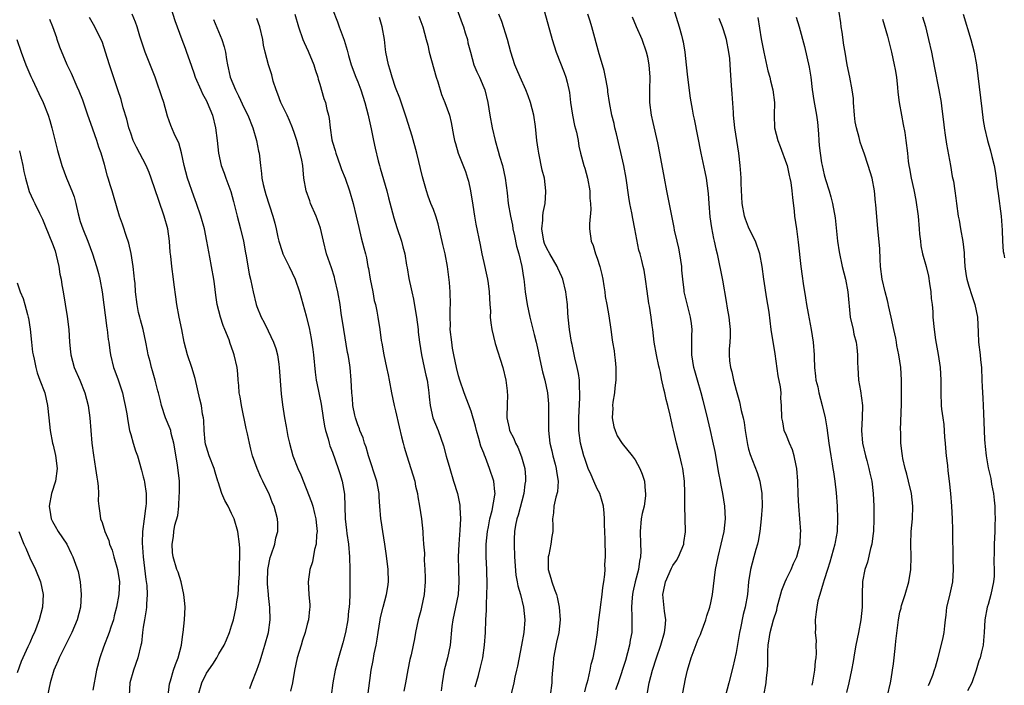
# Model space of a CAD drawing. Units: inches. Extents: x 2523000 to 2526000, y 1554000 to 1557000.
# Drawn here: x 2523575 to 2523732, y 1554823 to 1554928 of the extents above; entities that cross this region are included whole.
import ezdxf

# ---------------------------------------------------------------- set-up
doc = ezdxf.new("R2010")
doc.units = ezdxf.units.IN
doc.header["$MEASUREMENT"] = 0
doc.layers.add('LD25231554_2ft', color=153, linetype='Continuous')

msp = doc.modelspace()

# ---------------------------------------------------------------- linework, layer by layer
at = {"layer": 'LD25231554_2ft'}
for points, elevation in [([(2523678.32, 1554932.32), (2523679.97, 1554927), (2523680.33, 1554925.67), (2523680.52, 1554925), (2523680.61, 1554924.61), (2523680.89, 1554923), (2523681.11, 1554921), (2523681.31, 1554919), (2523681.72, 1554915.72), (2523682.06, 1554913.94), (2523682.22, 1554913), (2523682.36, 1554912.36), (2523683.4, 1554907), (2523684.04, 1554904.04), (2523684.24, 1554903), (2523684.57, 1554900.57), (2523684.68, 1554899), (2523684.87, 1554896.87), (2523685.12, 1554895.12), (2523685.43, 1554893.43), (2523685.56, 1554893), (2523685.79, 1554891.79), (2523686, 1554891), (2523686.84, 1554886.84), (2523687.46, 1554883.46), (2523687.62, 1554882.38), (2523687.86, 1554881), (2523687.96, 1554879.96), (2523688.07, 1554879), (2523688.09, 1554877.91), (2523688.03, 1554877), (2523687.93, 1554875.93), (2523687.89, 1554875), (2523687.97, 1554874.03), (2523688.1, 1554873), (2523688.31, 1554872.31), (2523688.58, 1554871), (2523689, 1554869.42), (2523689.57, 1554867.57), (2523689.83, 1554866.17), (2523690.12, 1554865), (2523690.27, 1554864.27), (2523690.44, 1554863), (2523690.81, 1554860.81), (2523691, 1554860.03), (2523691.22, 1554859.22), (2523692.33, 1554856.33), (2523692.75, 1554855), (2523693.1, 1554853), (2523693.15, 1554851), (2523693, 1554849), (2523692.78, 1554847), (2523692.53, 1554845.47), (2523692.41, 1554845), (2523692.14, 1554844.14), (2523691.84, 1554843), (2523691.27, 1554841), (2523690.97, 1554839), (2523690.82, 1554837), (2523690.47, 1554835), (2523690.14, 1554833.86), (2523689.7, 1554831.7), (2523689.53, 1554831), (2523689, 1554827.82), (2523688.51, 1554825.49), (2523687.88, 1554823), (2523687.35, 1554821)], 7298), ([(2523599.03, 1554931.03), (2523600.02, 1554928.02), (2523600.37, 1554927), (2523601.13, 1554925), (2523601.62, 1554923.62), (2523601.87, 1554923), (2523602.31, 1554921.69), (2523603, 1554919.72), (2523603.23, 1554919), (2523604.1, 1554917), (2523604.38, 1554916.38), (2523605, 1554915.29), (2523605.14, 1554915), (2523605.95, 1554913), (2523606.45, 1554911), (2523606.71, 1554909), (2523606.91, 1554907), (2523607.35, 1554905), (2523607.82, 1554903.82), (2523608.1, 1554903), (2523608.89, 1554900.89), (2523609.3, 1554899.3), (2523609.86, 1554897), (2523610.41, 1554895), (2523610.89, 1554893), (2523611.19, 1554891.19), (2523611.3, 1554890.7), (2523611.79, 1554887.79), (2523612, 1554887), (2523612.27, 1554885.73), (2523612.4, 1554885), (2523612.87, 1554883), (2523613, 1554882.65), (2523613.69, 1554881), (2523614.15, 1554880.15), (2523614.79, 1554878.79), (2523615.62, 1554877), (2523615.99, 1554875.99), (2523616.26, 1554875), (2523616.47, 1554873.53), (2523616.57, 1554873), (2523616.85, 1554868.85), (2523617.06, 1554867.06), (2523617.39, 1554865), (2523617.66, 1554863.66), (2523617.76, 1554863), (2523617.93, 1554862.07), (2523618.16, 1554861), (2523618.71, 1554859), (2523619.52, 1554857), (2523619.99, 1554855.99), (2523621.67, 1554851.67), (2523621.86, 1554851), (2523622.14, 1554849.86), (2523622.38, 1554849), (2523622.41, 1554848.41), (2523622.58, 1554847), (2523622.49, 1554846.49), (2523622.42, 1554845), (2523622.15, 1554844.15), (2523621.83, 1554842.17), (2523621.42, 1554841), (2523621.15, 1554839), (2523621.26, 1554837), (2523621.4, 1554835.4), (2523621.39, 1554835), (2523621.33, 1554834.67), (2523621.19, 1554833), (2523621, 1554832.32), (2523620.68, 1554831), (2523620.25, 1554829.75), (2523620.03, 1554829), (2523619.41, 1554827), (2523618.96, 1554824.96), (2523618.65, 1554823), (2523618.33, 1554821.67)], 7274), ([(2523644.3, 1554931), (2523645.55, 1554927.55), (2523645.77, 1554927), (2523646.04, 1554926.04), (2523646.39, 1554925), (2523646.49, 1554924.49), (2523646.88, 1554923), (2523647.43, 1554921), (2523647.87, 1554919.87), (2523648.3, 1554919), (2523649, 1554917.4), (2523649.16, 1554917), (2523649.65, 1554915), (2523649.98, 1554913), (2523650.34, 1554911), (2523650.79, 1554909), (2523651.29, 1554907.29), (2523651.49, 1554906.51), (2523651.94, 1554905), (2523652.37, 1554903), (2523652.68, 1554900.68), (2523652.87, 1554899), (2523653.22, 1554897), (2523653.56, 1554895.56), (2523653.62, 1554895), (2523653.87, 1554893.87), (2523654.21, 1554892.21), (2523654.55, 1554891), (2523655.04, 1554889), (2523655.27, 1554887.27), (2523655.34, 1554887), (2523655.4, 1554886.6), (2523655.58, 1554885), (2523655.89, 1554883), (2523656.31, 1554881), (2523657, 1554878.23), (2523657.29, 1554877), (2523657.6, 1554875.6), (2523657.72, 1554875), (2523658.33, 1554872.33), (2523658.68, 1554871), (2523659.09, 1554869), (2523659.25, 1554867.25), (2523659.26, 1554867), (2523659.25, 1554866.75), (2523659.27, 1554863), (2523659.49, 1554861), (2523659.77, 1554859.77), (2523659.96, 1554859), (2523660.34, 1554857.66), (2523660.5, 1554857), (2523660.52, 1554856.52), (2523660.81, 1554855), (2523660.69, 1554853.31), (2523660.42, 1554852.42), (2523660.11, 1554851), (2523660.04, 1554849.96), (2523659.92, 1554849), (2523659.95, 1554847.95), (2523659.93, 1554847), (2523659.77, 1554846.23), (2523659.64, 1554845), (2523659.31, 1554843.31), (2523659.23, 1554843), (2523659.22, 1554841), (2523659.62, 1554839.62), (2523659.78, 1554839), (2523660.21, 1554837.79), (2523660.51, 1554837), (2523660.61, 1554836.61), (2523660.97, 1554835), (2523661.11, 1554833), (2523660.9, 1554831), (2523660.54, 1554829.46), (2523660.07, 1554827), (2523660, 1554826), (2523659.88, 1554825), (2523659.79, 1554823.79), (2523659.77, 1554823), (2523659.54, 1554821)], 7288), ([(2523713.04, 1554821), (2523713.51, 1554823), (2523713.59, 1554823.59), (2523713.83, 1554825), (2523713.97, 1554826.03), (2523714.06, 1554827), (2523714.3, 1554829), (2523714.36, 1554829.64), (2523714.76, 1554833), (2523715, 1554834.2), (2523715.17, 1554834.83), (2523715.2, 1554835), (2523715.27, 1554835.27), (2523715.83, 1554837), (2523716.4, 1554839), (2523716.74, 1554841), (2523716.77, 1554843), (2523716.71, 1554845), (2523716.79, 1554847), (2523716.98, 1554849), (2523717.04, 1554851), (2523716.81, 1554853), (2523716.34, 1554855), (2523716.1, 1554856.1), (2523715.81, 1554857), (2523715.44, 1554858.56), (2523715.39, 1554859), (2523715.37, 1554859.37), (2523715.15, 1554861), (2523715.12, 1554862.88), (2523715.09, 1554863.09), (2523715.24, 1554867.24), (2523715.27, 1554869), (2523715.26, 1554870.74), (2523715.27, 1554871), (2523715.12, 1554873), (2523714.82, 1554875), (2523714.5, 1554876.5), (2523714.46, 1554877), (2523714.35, 1554877.65), (2523714.03, 1554879), (2523713.58, 1554881), (2523713.19, 1554882.81), (2523713.14, 1554883.14), (2523713, 1554883.62), (2523712.66, 1554885), (2523712.19, 1554887), (2523711.93, 1554889), (2523711.84, 1554890.16), (2523711.79, 1554891.79), (2523711.52, 1554894.48), (2523711.49, 1554895), (2523711.18, 1554898.82), (2523711.14, 1554899.14), (2523710.95, 1554901), (2523710.57, 1554903), (2523709.98, 1554905), (2523709.3, 1554907), (2523709.23, 1554907.23), (2523708.71, 1554908.71), (2523708.63, 1554909), (2523708.52, 1554909.48), (2523708.09, 1554911), (2523707.92, 1554911.92), (2523707.79, 1554913), (2523707.64, 1554915), (2523707.62, 1554915.62), (2523707.44, 1554917), (2523707.03, 1554919.03), (2523706.62, 1554921), (2523706.29, 1554923), (2523706.12, 1554924.12), (2523705.84, 1554926.16), (2523705.7, 1554927), (2523705.62, 1554927.62), (2523705.07, 1554931)], 7306), ([(2523611.9, 1554822.1), (2523612.22, 1554823), (2523612.99, 1554825.01), (2523613.52, 1554826.48), (2523613.94, 1554827.94), (2523614.28, 1554829), (2523614.84, 1554831), (2523615.12, 1554833), (2523615.07, 1554834.93), (2523614.84, 1554836.84), (2523614.84, 1554837), (2523614.68, 1554838.68), (2523614.67, 1554839), (2523614.76, 1554841), (2523614.78, 1554841.22), (2523615.14, 1554842.86), (2523615.3, 1554843.3), (2523615.84, 1554845), (2523615.99, 1554846.01), (2523616.32, 1554847), (2523616.34, 1554848.34), (2523616.28, 1554849), (2523615.73, 1554851), (2523615.51, 1554851.51), (2523614.95, 1554852.95), (2523614.29, 1554854.29), (2523613.96, 1554855), (2523613.64, 1554855.64), (2523613.05, 1554857), (2523612.34, 1554859), (2523612.05, 1554860.05), (2523611.83, 1554861), (2523611.53, 1554862.47), (2523611.33, 1554863.33), (2523610.55, 1554867), (2523610.36, 1554868.36), (2523610.22, 1554869), (2523610.16, 1554870.16), (2523610.05, 1554871), (2523609.97, 1554871.97), (2523609.86, 1554873), (2523609.41, 1554875), (2523609.3, 1554875.3), (2523609, 1554876.23), (2523608.79, 1554876.79), (2523608.59, 1554877.41), (2523607.95, 1554879), (2523607.67, 1554879.67), (2523607.25, 1554881), (2523606.73, 1554883), (2523606.49, 1554884.49), (2523606.27, 1554886.27), (2523606.19, 1554887), (2523605.83, 1554889), (2523605.53, 1554890.47), (2523605.09, 1554893), (2523604.69, 1554895), (2523604.12, 1554897), (2523603.45, 1554899), (2523603, 1554900.17), (2523602.01, 1554903), (2523601.49, 1554905), (2523601.05, 1554907.05), (2523600.61, 1554908.61), (2523600.41, 1554909), (2523599.88, 1554910.12), (2523599.37, 1554911.37), (2523598.85, 1554912.85), (2523598.24, 1554915), (2523597.91, 1554915.91), (2523597.59, 1554917), (2523597.43, 1554917.43), (2523596.88, 1554919), (2523596.34, 1554920.34), (2523595.3, 1554923), (2523594.47, 1554925.53), (2523594.03, 1554927), (2523593.75, 1554927.75), (2523593.21, 1554929)], 7272), ([(2523619.01, 1554929), (2523619.61, 1554927), (2523620.31, 1554925), (2523620.5, 1554924.5), (2523621.14, 1554923.14), (2523622.02, 1554921), (2523622.23, 1554920.23), (2523622.67, 1554919), (2523622.73, 1554918.73), (2523623, 1554917.91), (2523623.65, 1554915.65), (2523623.87, 1554915), (2523624.12, 1554913.88), (2523624.36, 1554913), (2523624.48, 1554912.48), (2523624.63, 1554911), (2523624.9, 1554909.1), (2523625, 1554908.71), (2523625.4, 1554907.4), (2523625.51, 1554907), (2523626.23, 1554905), (2523626.41, 1554904.41), (2523627, 1554903), (2523627.68, 1554901), (2523628.26, 1554899), (2523628.78, 1554897), (2523629.19, 1554895.19), (2523629.57, 1554893.57), (2523629.99, 1554891.99), (2523630.22, 1554891), (2523630.39, 1554890.39), (2523630.63, 1554889), (2523630.7, 1554888.7), (2523630.99, 1554887), (2523631.39, 1554885), (2523631.62, 1554883.62), (2523631.81, 1554883), (2523632.05, 1554881.95), (2523632.18, 1554881), (2523632.5, 1554879), (2523632.74, 1554877.26), (2523632.85, 1554876.85), (2523633.16, 1554875), (2523633.59, 1554873), (2523633.82, 1554871.82), (2523634.01, 1554871), (2523634.38, 1554869), (2523634.78, 1554867), (2523635, 1554866.12), (2523635.58, 1554863.58), (2523635.97, 1554862.03), (2523636.2, 1554861), (2523636.36, 1554860.36), (2523636.78, 1554859), (2523637.45, 1554857), (2523638.04, 1554855), (2523638.19, 1554854.19), (2523638.46, 1554853), (2523638.53, 1554852.52), (2523638.81, 1554851), (2523639.13, 1554849), (2523639.33, 1554847), (2523639.33, 1554846.67), (2523639.44, 1554845), (2523639.57, 1554843.56), (2523639.55, 1554842.45), (2523639.66, 1554841), (2523639.69, 1554839.69), (2523639.68, 1554839), (2523639.52, 1554837), (2523639.12, 1554835), (2523639, 1554834.49), (2523638.6, 1554833), (2523638.18, 1554831), (2523638, 1554830), (2523637.79, 1554829), (2523637.46, 1554827.46), (2523637.28, 1554826.72), (2523636.95, 1554825.05), (2523636.59, 1554823), (2523636.31, 1554821.69)], 7280), ([(2523625, 1554929.83), (2523625.77, 1554927.77), (2523626.08, 1554927), (2523626.87, 1554924.87), (2523627.33, 1554923.33), (2523627.55, 1554922.45), (2523627.96, 1554921), (2523628.69, 1554919), (2523629, 1554918.26), (2523629.49, 1554917), (2523630.14, 1554915), (2523630.67, 1554913), (2523630.71, 1554912.71), (2523631.14, 1554910.86), (2523631.49, 1554909), (2523631.75, 1554907.75), (2523632.23, 1554905.77), (2523632.44, 1554905), (2523632.58, 1554904.58), (2523633.61, 1554901), (2523633.91, 1554899.91), (2523634.71, 1554896.71), (2523635.19, 1554895.19), (2523635.94, 1554893), (2523636.14, 1554892.14), (2523636.45, 1554891), (2523636.76, 1554889.24), (2523636.82, 1554888.82), (2523637.13, 1554887.13), (2523637.49, 1554885.49), (2523637.57, 1554885), (2523637.85, 1554883.85), (2523638.14, 1554881.86), (2523638.3, 1554881), (2523638.57, 1554879), (2523638.6, 1554878.6), (2523638.81, 1554877), (2523639.11, 1554875), (2523639.53, 1554873), (2523639.79, 1554871.79), (2523639.99, 1554871), (2523640.18, 1554869.82), (2523640.29, 1554869), (2523640.34, 1554868.34), (2523640.48, 1554867), (2523640.93, 1554865), (2523641.75, 1554863), (2523642.6, 1554860.6), (2523643.03, 1554858.97), (2523643.59, 1554857), (2523644.21, 1554855), (2523644.81, 1554853), (2523645.19, 1554851.19), (2523645.21, 1554851), (2523645.2, 1554850.8), (2523645.29, 1554849), (2523645.2, 1554847.2), (2523645.02, 1554845), (2523644.93, 1554843), (2523644.96, 1554840.96), (2523645.03, 1554839), (2523644.91, 1554837), (2523644.51, 1554835), (2523644.08, 1554833), (2523643.94, 1554831.94), (2523643.68, 1554829), (2523643.24, 1554827), (2523642.69, 1554825), (2523642.4, 1554823), (2523642.26, 1554821.74)], 7282), ([(2523665, 1554821.57), (2523665.28, 1554822.72), (2523665.39, 1554823), (2523665.56, 1554823.56), (2523665.86, 1554825), (2523666.02, 1554825.98), (2523666.32, 1554827), (2523666.79, 1554829.21), (2523667.03, 1554830.97), (2523667.25, 1554833), (2523667.46, 1554834.54), (2523667.5, 1554835), (2523667.79, 1554837), (2523667.9, 1554838.1), (2523668.06, 1554839), (2523668.2, 1554840.2), (2523668.23, 1554841), (2523668.22, 1554841.78), (2523668.29, 1554843), (2523668.24, 1554845.76), (2523668.12, 1554848.12), (2523668.12, 1554849), (2523668.07, 1554849.93), (2523667.98, 1554851), (2523667.78, 1554851.78), (2523667.42, 1554853), (2523667, 1554853.78), (2523666.47, 1554855), (2523666, 1554856), (2523665.57, 1554857), (2523665, 1554858.55), (2523664.85, 1554859), (2523664.35, 1554861), (2523664.08, 1554863), (2523664.07, 1554865), (2523664.23, 1554868.23), (2523664.24, 1554869), (2523664.16, 1554869.84), (2523664.16, 1554871), (2523664.04, 1554872.04), (2523663.83, 1554873), (2523663.46, 1554874.54), (2523663, 1554876.63), (2523662.93, 1554877), (2523662.6, 1554879), (2523662.38, 1554881), (2523662.33, 1554881.67), (2523662.25, 1554883), (2523662.14, 1554884.14), (2523662.03, 1554885), (2523661.55, 1554887), (2523661.38, 1554887.38), (2523660.74, 1554888.74), (2523660.64, 1554889), (2523659.45, 1554891), (2523659, 1554891.84), (2523658.64, 1554892.64), (2523658.51, 1554893), (2523658.21, 1554895), (2523658.35, 1554896.35), (2523658.37, 1554897), (2523658.42, 1554897.58), (2523658.71, 1554899), (2523658.86, 1554900.86), (2523658.86, 1554901), (2523658.61, 1554903), (2523658.27, 1554904.27), (2523657.7, 1554907), (2523657.63, 1554907.63), (2523657.42, 1554909), (2523657.19, 1554911.19), (2523656.92, 1554913), (2523656.4, 1554915), (2523656.04, 1554916.04), (2523655.67, 1554917), (2523654.78, 1554919), (2523654.26, 1554920.26), (2523653.91, 1554921), (2523653.26, 1554923), (2523652.77, 1554925), (2523651.87, 1554927.87), (2523651.37, 1554929)], 7290), ([(2523658.61, 1554929.39), (2523659.85, 1554925), (2523660.47, 1554923), (2523661.75, 1554919.74), (2523662.01, 1554919), (2523662.24, 1554918.24), (2523662.58, 1554916.58), (2523662.77, 1554915), (2523663.08, 1554913), (2523663.38, 1554911.38), (2523663.69, 1554910.31), (2523663.94, 1554909), (2523664.08, 1554908.08), (2523664.34, 1554907), (2523664.88, 1554905), (2523665, 1554904.61), (2523665.45, 1554903), (2523665.81, 1554901), (2523665.84, 1554899.84), (2523665.92, 1554899), (2523665.95, 1554898.05), (2523665.77, 1554895.77), (2523665.78, 1554895), (2523666.04, 1554893), (2523666.33, 1554892.33), (2523666.73, 1554891), (2523667, 1554890.31), (2523667.4, 1554889), (2523667.73, 1554887.73), (2523667.88, 1554887), (2523668.06, 1554885.94), (2523668.2, 1554885), (2523668.27, 1554884.27), (2523668.51, 1554883), (2523668.81, 1554881.19), (2523669.12, 1554879), (2523669.37, 1554877.37), (2523669.4, 1554877), (2523669.65, 1554875.65), (2523669.74, 1554875), (2523669.82, 1554874.18), (2523669.95, 1554873), (2523669.93, 1554871), (2523669.77, 1554869.77), (2523669.71, 1554869), (2523669.48, 1554867.48), (2523669.43, 1554867), (2523669.45, 1554866.55), (2523669.37, 1554865), (2523669.61, 1554863.61), (2523669.82, 1554863), (2523670.17, 1554862.17), (2523670.96, 1554860.96), (2523672.51, 1554859), (2523673, 1554858.35), (2523673.73, 1554857), (2523674.11, 1554856.11), (2523674.46, 1554855), (2523674.59, 1554853.41), (2523674.66, 1554853), (2523674.64, 1554852.64), (2523674.41, 1554851), (2523674.14, 1554849.86), (2523673.98, 1554849), (2523673.78, 1554847), (2523673.86, 1554845), (2523673.88, 1554843.88), (2523673.87, 1554843), (2523673.71, 1554842.29), (2523673.55, 1554841), (2523673.02, 1554839), (2523672.63, 1554837.37), (2523672.57, 1554837), (2523672.52, 1554836.52), (2523672.41, 1554835), (2523672.48, 1554833.52), (2523672.45, 1554831), (2523672.21, 1554829.79), (2523672.12, 1554829), (2523671.46, 1554826.54), (2523670.33, 1554823), (2523669.88, 1554821.88)], 7292), ([(2523674.85, 1554820.85), (2523675.23, 1554823), (2523675.75, 1554825), (2523676.37, 1554827), (2523677.07, 1554829), (2523677.67, 1554831), (2523677.76, 1554831.76), (2523677.85, 1554833), (2523677.65, 1554834.35), (2523677.41, 1554837), (2523677.48, 1554837.48), (2523677.83, 1554839), (2523678.79, 1554841.21), (2523679, 1554841.6), (2523679.57, 1554842.43), (2523679.87, 1554843), (2523680.71, 1554845), (2523680.73, 1554845.27), (2523681, 1554846.94), (2523681.01, 1554847.01), (2523680.96, 1554849.04), (2523680.89, 1554851), (2523680.89, 1554853.11), (2523680.81, 1554855), (2523680.55, 1554857), (2523680.4, 1554857.6), (2523680.1, 1554859), (2523679.56, 1554861), (2523679.08, 1554863.08), (2523679, 1554863.49), (2523678.72, 1554864.72), (2523678.58, 1554865.42), (2523678.19, 1554867), (2523677.93, 1554867.93), (2523677.7, 1554869), (2523677.55, 1554869.55), (2523677.2, 1554871.2), (2523677, 1554872.2), (2523676.84, 1554872.84), (2523676.77, 1554873.23), (2523676.37, 1554875), (2523676.01, 1554877), (2523675.79, 1554879), (2523675.68, 1554879.68), (2523675.54, 1554881), (2523675.26, 1554882.74), (2523675.17, 1554883.17), (2523674.89, 1554885.11), (2523674.66, 1554887), (2523674.42, 1554888.42), (2523674.28, 1554889), (2523674.06, 1554889.94), (2523673.78, 1554891), (2523673.6, 1554891.6), (2523672.96, 1554895), (2523672.63, 1554896.63), (2523672.47, 1554897.53), (2523672.18, 1554899), (2523672, 1554900), (2523671.56, 1554903), (2523671.21, 1554905), (2523670.05, 1554910.05), (2523669.79, 1554911), (2523669.66, 1554911.66), (2523669.28, 1554913), (2523668.92, 1554915), (2523668.68, 1554916.68), (2523668.66, 1554917), (2523668.6, 1554917.4), (2523668.31, 1554919), (2523668.08, 1554920.08), (2523667.81, 1554921), (2523667.29, 1554922.71), (2523666.15, 1554927), (2523665.89, 1554927.89), (2523665.5, 1554929)], 7294), ([(2523725.05, 1554929), (2523726.22, 1554925), (2523726.77, 1554923), (2523727.14, 1554921), (2523727.75, 1554915.75), (2523727.99, 1554914.01), (2523728.18, 1554912.18), (2523728.39, 1554911), (2523728.88, 1554909), (2523729.37, 1554907.37), (2523729.57, 1554906.43), (2523729.93, 1554905), (2523730.12, 1554904.12), (2523730.27, 1554903), (2523730.43, 1554901.57), (2523730.58, 1554900.58), (2523731.04, 1554897), (2523731.21, 1554894.79), (2523731.28, 1554893), (2523731.39, 1554891.39), (2523731.46, 1554891), (2523731.6, 1554890.4)], 7312), ([(2523598.95, 1554821), (2523599.16, 1554822.84), (2523599.2, 1554823), (2523599.32, 1554823.32), (2523599.81, 1554825), (2523600.09, 1554825.91), (2523600.54, 1554827), (2523601.05, 1554829), (2523601.27, 1554830.73), (2523601.33, 1554831), (2523601.54, 1554833), (2523601.61, 1554835), (2523601.59, 1554835.59), (2523601.45, 1554837), (2523600.98, 1554839), (2523600.53, 1554840.53), (2523600.32, 1554841), (2523599.73, 1554843), (2523599.65, 1554843.65), (2523599.55, 1554845), (2523599.77, 1554846.23), (2523599.83, 1554847), (2523600.02, 1554848.02), (2523600.45, 1554849.55), (2523600.61, 1554851), (2523600.71, 1554852.71), (2523600.75, 1554853), (2523600.72, 1554855), (2523600.42, 1554857.58), (2523599.86, 1554861), (2523599.44, 1554862.56), (2523599.34, 1554863), (2523599.27, 1554863.27), (2523598.54, 1554865), (2523597.86, 1554867), (2523597.71, 1554867.71), (2523597.38, 1554869), (2523597.32, 1554869.32), (2523596.87, 1554871), (2523596.46, 1554872.46), (2523596.28, 1554873), (2523596.06, 1554873.94), (2523595.78, 1554875), (2523595.65, 1554875.65), (2523595.41, 1554877), (2523594.97, 1554879), (2523594.56, 1554880.56), (2523594.43, 1554881), (2523594.26, 1554881.74), (2523594, 1554883), (2523593.78, 1554885), (2523593.68, 1554886.32), (2523593.62, 1554887), (2523593.54, 1554887.54), (2523593.37, 1554889), (2523593.05, 1554891.05), (2523592.71, 1554892.71), (2523592.62, 1554893), (2523592.4, 1554893.6), (2523591.72, 1554895.72), (2523591.21, 1554897), (2523590.25, 1554900.25), (2523590.04, 1554901), (2523589.78, 1554901.78), (2523589.43, 1554903), (2523589.32, 1554903.32), (2523588.84, 1554905.16), (2523588.3, 1554907), (2523587.94, 1554907.94), (2523587.63, 1554909), (2523587, 1554910.77), (2523586.4, 1554912.4), (2523586.2, 1554913), (2523585.38, 1554915.38), (2523584.81, 1554916.81), (2523584.49, 1554917.51), (2523583.59, 1554919.59), (2523582.9, 1554921), (2523581.77, 1554923.77), (2523581.36, 1554925), (2523581.26, 1554925.26), (2523580.64, 1554927), (2523580.16, 1554928.16)], 7268), ([(2523603.68, 1554821), (2523604.28, 1554823), (2523605, 1554824.52), (2523606.02, 1554825.98), (2523606.67, 1554827), (2523607, 1554827.61), (2523607.83, 1554829), (2523608.18, 1554829.82), (2523608.67, 1554831), (2523609, 1554832.04), (2523609.28, 1554833), (2523609.75, 1554835), (2523609.84, 1554835.84), (2523610.03, 1554837), (2523610.11, 1554837.89), (2523610.16, 1554839), (2523610.23, 1554840.23), (2523610.27, 1554841), (2523610.25, 1554841.75), (2523610.32, 1554843), (2523610.3, 1554844.3), (2523610.24, 1554845), (2523609.97, 1554847), (2523609.41, 1554849), (2523609, 1554849.88), (2523608.43, 1554851), (2523607.93, 1554851.93), (2523607.47, 1554853), (2523606.87, 1554854.87), (2523606.84, 1554855), (2523606.41, 1554856.41), (2523606.25, 1554857), (2523605.46, 1554859), (2523605, 1554860.39), (2523604.87, 1554860.87), (2523604.81, 1554861.19), (2523604.63, 1554863), (2523604.58, 1554864.58), (2523604.52, 1554865), (2523604.39, 1554865.61), (2523604.21, 1554867), (2523603.97, 1554867.97), (2523603.24, 1554871.24), (2523602.71, 1554873), (2523601.99, 1554875), (2523601.48, 1554877), (2523601.13, 1554879), (2523600.71, 1554881), (2523600.32, 1554883), (2523600.18, 1554884.18), (2523599.88, 1554886.12), (2523599.79, 1554887), (2523599.5, 1554889), (2523599.36, 1554890.64), (2523599.28, 1554891.28), (2523599.17, 1554893), (2523598.87, 1554895), (2523598.3, 1554897), (2523597.45, 1554899.45), (2523596.24, 1554903), (2523595.91, 1554903.91), (2523595.45, 1554905), (2523593.92, 1554907.92), (2523593.4, 1554909), (2523593, 1554910.14), (2523592.72, 1554911), (2523592.37, 1554912.37), (2523591.82, 1554914.18), (2523591.46, 1554915.46), (2523590.97, 1554917), (2523589.61, 1554921), (2523589, 1554923), (2523588.5, 1554924.5), (2523588.3, 1554925), (2523587.59, 1554926.41), (2523587.31, 1554927), (2523586.47, 1554928.48)], 7270), ([(2523606.14, 1554928.14), (2523607.44, 1554925), (2523607.82, 1554923.82), (2523608.02, 1554923), (2523608.19, 1554921.81), (2523608.34, 1554921), (2523608.48, 1554920.48), (2523608.78, 1554919), (2523609.61, 1554917), (2523610.09, 1554916.09), (2523611, 1554914.13), (2523611.57, 1554913), (2523612.37, 1554911), (2523612.97, 1554909), (2523613.29, 1554907.29), (2523613.36, 1554907), (2523613.56, 1554905), (2523613.74, 1554903.74), (2523613.79, 1554903), (2523614.03, 1554902.03), (2523614.26, 1554901), (2523614.42, 1554900.42), (2523615.56, 1554897), (2523615.86, 1554895.86), (2523616.06, 1554895), (2523616.34, 1554893.66), (2523616.51, 1554893), (2523617, 1554891.39), (2523617.14, 1554891), (2523618.14, 1554889), (2523619.08, 1554887), (2523619.75, 1554885), (2523620.04, 1554884.04), (2523620.8, 1554881.2), (2523620.9, 1554880.9), (2523621.28, 1554879.28), (2523621.61, 1554877.61), (2523621.87, 1554875.87), (2523621.97, 1554875), (2523622.24, 1554872.24), (2523622.41, 1554871), (2523622.5, 1554870.5), (2523623.18, 1554867.18), (2523623.53, 1554865), (2523623.72, 1554863.72), (2523623.91, 1554863), (2523624.3, 1554861.7), (2523624.47, 1554861), (2523624.6, 1554860.6), (2523625, 1554859.58), (2523625.92, 1554857), (2523626.17, 1554856.17), (2523626.56, 1554855), (2523626.92, 1554852.92), (2523627.01, 1554849), (2523627.22, 1554847.22), (2523627.3, 1554846.7), (2523627.54, 1554845), (2523627.7, 1554843), (2523627.73, 1554841), (2523627.73, 1554837), (2523627.69, 1554835.69), (2523627.63, 1554835), (2523627.56, 1554834.44), (2523627.41, 1554833), (2523627.06, 1554831), (2523626.64, 1554829.36), (2523625.95, 1554827), (2523625.45, 1554825), (2523625.08, 1554823), (2523624.8, 1554821)], 7276), ([(2523630.54, 1554820.54), (2523631.11, 1554825), (2523631.44, 1554826.56), (2523631.61, 1554827.61), (2523631.93, 1554829), (2523632.09, 1554829.91), (2523632.23, 1554831), (2523632.54, 1554833), (2523632.62, 1554833.38), (2523633.03, 1554835), (2523633.59, 1554837), (2523633.76, 1554838.24), (2523633.9, 1554839), (2523633.83, 1554841), (2523633.68, 1554842.32), (2523633.49, 1554843.49), (2523633.31, 1554845), (2523633.01, 1554847.01), (2523632.73, 1554848.73), (2523632.67, 1554849), (2523632.51, 1554851), (2523632.42, 1554852.42), (2523632.42, 1554853), (2523632.05, 1554855), (2523630.72, 1554859), (2523630.35, 1554860.35), (2523630.1, 1554861), (2523629.84, 1554861.84), (2523629.34, 1554863), (2523629.26, 1554863.26), (2523629, 1554863.9), (2523628.64, 1554865), (2523628.54, 1554865.46), (2523628.24, 1554867), (2523628.15, 1554868.15), (2523628.05, 1554869), (2523627.99, 1554870.01), (2523627.95, 1554871), (2523627.78, 1554873), (2523627.59, 1554874.41), (2523627.49, 1554875), (2523627.39, 1554875.39), (2523626.79, 1554879), (2523626.39, 1554881.61), (2523626.2, 1554883), (2523625.85, 1554885), (2523625.39, 1554887), (2523625.31, 1554887.31), (2523624.82, 1554888.82), (2523624.06, 1554891), (2523623.57, 1554893), (2523623.09, 1554895.09), (2523622.55, 1554896.55), (2523622.4, 1554897), (2523621.53, 1554899), (2523621.4, 1554899.4), (2523620.8, 1554901), (2523620.47, 1554903), (2523620.33, 1554904.33), (2523620.28, 1554905), (2523620.13, 1554905.87), (2523619.89, 1554907), (2523619.35, 1554909), (2523619, 1554910.09), (2523618.68, 1554911), (2523618.16, 1554912.16), (2523617.8, 1554913), (2523617, 1554914.61), (2523616.82, 1554915), (2523616.34, 1554916.34), (2523616.05, 1554917), (2523615.61, 1554918.39), (2523615.38, 1554919.38), (2523615, 1554920.48), (2523614.84, 1554921), (2523614.31, 1554923), (2523614.08, 1554924.08), (2523613.93, 1554925), (2523613.48, 1554927), (2523613, 1554928.35)], 7278), ([(2523647.64, 1554822.36), (2523648.16, 1554824.16), (2523648.49, 1554825.51), (2523648.83, 1554827), (2523649.11, 1554829), (2523649.25, 1554831), (2523649.34, 1554833), (2523649.45, 1554834.55), (2523649.41, 1554835.41), (2523649.5, 1554837), (2523649.53, 1554838.47), (2523649.46, 1554841), (2523649.38, 1554843), (2523649.37, 1554845), (2523649.56, 1554847), (2523649.72, 1554847.72), (2523649.96, 1554849), (2523650.34, 1554850.34), (2523650.77, 1554852.77), (2523650.78, 1554853), (2523650.73, 1554853.27), (2523650.58, 1554855), (2523649.92, 1554857), (2523649.28, 1554858.72), (2523649.11, 1554859.11), (2523649, 1554859.42), (2523648.55, 1554860.55), (2523648.23, 1554861.77), (2523647.85, 1554863), (2523647.69, 1554863.69), (2523647, 1554866.06), (2523645.91, 1554869), (2523645.2, 1554871), (2523645, 1554871.67), (2523644.67, 1554873), (2523644.26, 1554875), (2523644.06, 1554876.06), (2523643.91, 1554877), (2523643.69, 1554879), (2523643.71, 1554879.71), (2523643.66, 1554881), (2523643.67, 1554882.33), (2523643.72, 1554883), (2523643.66, 1554885), (2523643.55, 1554886.45), (2523643.23, 1554889), (2523642.87, 1554891), (2523642.51, 1554892.51), (2523641.77, 1554895.77), (2523641.37, 1554897), (2523641, 1554898.07), (2523640.61, 1554899), (2523640.18, 1554900.18), (2523639.9, 1554901), (2523639.5, 1554902.5), (2523639.25, 1554903.25), (2523638.39, 1554907), (2523637.65, 1554909.65), (2523637, 1554911.66), (2523636.69, 1554912.69), (2523636.36, 1554913.64), (2523635.69, 1554915.69), (2523635, 1554917.39), (2523634.46, 1554919), (2523634.14, 1554920.14), (2523633.86, 1554921), (2523633.48, 1554923), (2523633.42, 1554923.42), (2523633.26, 1554925), (2523632.9, 1554927), (2523632.47, 1554928.47)], 7284), ([(2523638.69, 1554928.69), (2523639.31, 1554927), (2523639.86, 1554925), (2523640.1, 1554924.1), (2523640.35, 1554923), (2523641.47, 1554919), (2523641.69, 1554918.31), (2523642.29, 1554916.29), (2523642.83, 1554915), (2523643.55, 1554913), (2523643.84, 1554911.84), (2523644.2, 1554909.8), (2523644.36, 1554909), (2523644.5, 1554908.5), (2523644.93, 1554907), (2523646.08, 1554904.08), (2523646.43, 1554903), (2523646.55, 1554902.55), (2523646.89, 1554901), (2523647.25, 1554898.75), (2523647.5, 1554897), (2523647.71, 1554895.71), (2523648.42, 1554892.42), (2523648.7, 1554891), (2523649, 1554889.64), (2523649.5, 1554887.5), (2523649.6, 1554887), (2523649.67, 1554886.33), (2523649.87, 1554885), (2523649.96, 1554883), (2523650.04, 1554881.96), (2523650.03, 1554881), (2523650.09, 1554880.09), (2523650.27, 1554879), (2523650.79, 1554876.79), (2523652, 1554873), (2523652.5, 1554871), (2523652.68, 1554869.32), (2523652.73, 1554869), (2523652.75, 1554868.75), (2523652.68, 1554867), (2523652.65, 1554865.35), (2523652.67, 1554865), (2523653, 1554863.38), (2523653.1, 1554863), (2523653.76, 1554861.76), (2523654.04, 1554861), (2523654.39, 1554860.39), (2523655, 1554858.85), (2523655.51, 1554857), (2523655.63, 1554855.63), (2523655.63, 1554855), (2523655.52, 1554854.48), (2523655.34, 1554853), (2523654.43, 1554849.57), (2523654.25, 1554849), (2523654.03, 1554848.03), (2523653.87, 1554847), (2523653.8, 1554845.8), (2523653.79, 1554845), (2523653.87, 1554843), (2523654.1, 1554840.1), (2523654.31, 1554839), (2523654.4, 1554838.4), (2523654.8, 1554837), (2523655.3, 1554835), (2523655.49, 1554833), (2523655.34, 1554831), (2523654.99, 1554828.99), (2523654.36, 1554825.64), (2523654.21, 1554825), (2523653.93, 1554823.93), (2523653.74, 1554823), (2523653, 1554820)], 7286), ([(2523680.55, 1554821.45), (2523681, 1554823.66), (2523681.29, 1554825), (2523681.86, 1554827), (2523683, 1554829.93), (2523683.35, 1554830.65), (2523683.49, 1554831), (2523684.22, 1554833), (2523684.39, 1554833.61), (2523684.83, 1554835), (2523685, 1554835.7), (2523685.26, 1554837), (2523685.75, 1554841), (2523686.15, 1554843), (2523686.67, 1554845), (2523687.14, 1554847), (2523687.33, 1554849), (2523687.23, 1554851), (2523686.93, 1554853), (2523686.6, 1554854.6), (2523686.54, 1554855), (2523686.27, 1554856.27), (2523685.67, 1554859.67), (2523685.34, 1554861.34), (2523684.96, 1554863), (2523684.3, 1554865.7), (2523683.77, 1554867.77), (2523683.47, 1554869), (2523682.9, 1554871), (2523682.46, 1554872.46), (2523682.33, 1554873), (2523681.99, 1554875), (2523682, 1554876), (2523681.97, 1554877), (2523681.97, 1554878.03), (2523682.04, 1554879), (2523681.95, 1554879.95), (2523681.8, 1554881), (2523681.34, 1554882.66), (2523680.77, 1554885), (2523680.75, 1554885.25), (2523680.55, 1554887), (2523680.42, 1554888.42), (2523680.39, 1554889), (2523680.08, 1554891), (2523679.92, 1554891.92), (2523679.64, 1554893), (2523679.24, 1554894.76), (2523679.17, 1554895.17), (2523678.02, 1554901), (2523677.64, 1554903), (2523676.94, 1554907), (2523676.6, 1554908.6), (2523675.84, 1554911.84), (2523675.6, 1554913), (2523675.34, 1554915), (2523675.32, 1554917), (2523675.37, 1554919), (2523675.23, 1554921), (2523675, 1554922.17), (2523674.81, 1554923), (2523674.12, 1554925), (2523673.24, 1554927), (2523672.56, 1554928.56)], 7296), ([(2523693.41, 1554821), (2523693.78, 1554823), (2523693.83, 1554823.83), (2523693.98, 1554825), (2523694.06, 1554825.94), (2523694.02, 1554827), (2523694.03, 1554828.03), (2523694.11, 1554829), (2523694.29, 1554830.29), (2523694.41, 1554831), (2523694.94, 1554833), (2523695.45, 1554834.55), (2523695.55, 1554835), (2523696.29, 1554837.71), (2523696.78, 1554839), (2523697, 1554839.49), (2523697.73, 1554841), (2523698.09, 1554841.91), (2523698.62, 1554843), (2523699.16, 1554845), (2523699.25, 1554846.75), (2523699.27, 1554847), (2523698.96, 1554851), (2523698.88, 1554852.88), (2523698.81, 1554855), (2523698.66, 1554857), (2523698.55, 1554857.45), (2523698.24, 1554859), (2523697.94, 1554859.94), (2523697.49, 1554861), (2523697, 1554862.21), (2523696.66, 1554863), (2523696.4, 1554864.4), (2523696.24, 1554865), (2523696.23, 1554867), (2523696.13, 1554868.13), (2523696.15, 1554869), (2523696.04, 1554869.96), (2523695.68, 1554871.68), (2523695.19, 1554875.19), (2523694.6, 1554879), (2523694.25, 1554881.75), (2523694.06, 1554883), (2523693.88, 1554883.88), (2523693.39, 1554887), (2523693.14, 1554889), (2523692.8, 1554891), (2523692.11, 1554893), (2523691.11, 1554895), (2523691, 1554895.23), (2523690.5, 1554896.5), (2523690.33, 1554897), (2523689.98, 1554899), (2523689.84, 1554902.16), (2523689.82, 1554903), (2523689.77, 1554903.77), (2523689.68, 1554905), (2523689.47, 1554907), (2523688.83, 1554911), (2523688.62, 1554913), (2523688.58, 1554913.42), (2523688.39, 1554916.39), (2523688.28, 1554917.72), (2523688.09, 1554921), (2523688, 1554922), (2523687.87, 1554923), (2523687.47, 1554925), (2523687, 1554926.54), (2523686.85, 1554927), (2523686.31, 1554928.31)], 7300), ([(2523692.47, 1554928.47), (2523693, 1554925.11), (2523693.4, 1554923), (2523694.05, 1554920.05), (2523694.36, 1554919), (2523694.46, 1554918.46), (2523694.86, 1554917), (2523695.11, 1554915), (2523695.07, 1554913), (2523695.11, 1554911), (2523695.62, 1554909), (2523696.02, 1554908.02), (2523697, 1554905.31), (2523697.09, 1554905), (2523697.44, 1554903.44), (2523697.56, 1554903), (2523697.69, 1554902.31), (2523697.87, 1554901), (2523697.95, 1554899.95), (2523698.22, 1554897.78), (2523698.3, 1554897), (2523698.6, 1554895), (2523698.88, 1554892.88), (2523699.27, 1554889), (2523699.47, 1554887.47), (2523699.67, 1554886.33), (2523700.03, 1554884.03), (2523700.18, 1554883), (2523700.42, 1554881.58), (2523700.92, 1554879), (2523701.23, 1554877), (2523701.37, 1554875), (2523701.37, 1554874.63), (2523701.44, 1554873), (2523701.63, 1554871.63), (2523701.67, 1554871), (2523701.95, 1554869.95), (2523702.12, 1554869), (2523702.66, 1554867), (2523703.16, 1554865), (2523703.42, 1554863.42), (2523703.71, 1554861), (2523704.03, 1554859), (2523704.26, 1554857.74), (2523704.38, 1554857), (2523704.45, 1554856.45), (2523704.67, 1554855), (2523704.87, 1554853.13), (2523705.03, 1554851), (2523705.1, 1554849), (2523705.02, 1554847.02), (2523704.71, 1554845.29), (2523704.68, 1554845), (2523703.87, 1554842.13), (2523703.49, 1554841), (2523703, 1554839.34), (2523702.81, 1554838.81), (2523702.28, 1554837), (2523702, 1554836), (2523701.8, 1554835), (2523701.73, 1554834.27), (2523701.55, 1554833), (2523701.58, 1554831.58), (2523701.56, 1554831), (2523701.69, 1554829.69), (2523701.67, 1554829), (2523701.73, 1554827.73), (2523701.67, 1554827), (2523701.56, 1554826.44), (2523701.46, 1554825), (2523701.12, 1554823.12), (2523701, 1554822.62)], 7302), ([(2523698.55, 1554928.55), (2523699.03, 1554927), (2523699.87, 1554923.87), (2523700.62, 1554920.62), (2523700.86, 1554919), (2523701.07, 1554917.07), (2523701.33, 1554915.33), (2523701.75, 1554913), (2523701.9, 1554911.9), (2523702.06, 1554910.06), (2523702.12, 1554909), (2523702.21, 1554908.21), (2523702.32, 1554907), (2523702.57, 1554905.43), (2523702.65, 1554905), (2523703, 1554903.52), (2523703.21, 1554902.79), (2523703.77, 1554901), (2523704.03, 1554900.03), (2523704.28, 1554899), (2523704.71, 1554896.71), (2523705.12, 1554893), (2523705.35, 1554891.35), (2523705.84, 1554889), (2523706.34, 1554887), (2523706.73, 1554885), (2523707.12, 1554881), (2523707.57, 1554879), (2523707.71, 1554878.29), (2523708.04, 1554877), (2523708.17, 1554876.17), (2523708.25, 1554875), (2523708.27, 1554873.74), (2523708.3, 1554873), (2523708.44, 1554871), (2523708.72, 1554869.28), (2523709.06, 1554867), (2523709.03, 1554865), (2523708.89, 1554863), (2523709.04, 1554861), (2523709.52, 1554859), (2523709.74, 1554858.26), (2523710.08, 1554857), (2523710.23, 1554856.23), (2523710.54, 1554855), (2523710.77, 1554853), (2523710.84, 1554851), (2523710.86, 1554849), (2523710.79, 1554847), (2523710.75, 1554846.75), (2523710.54, 1554845), (2523710.33, 1554844.33), (2523709.85, 1554842.15), (2523709.43, 1554841), (2523709.07, 1554839.07), (2523709.01, 1554837), (2523708.99, 1554835), (2523708.8, 1554833), (2523708.42, 1554831), (2523707.99, 1554829), (2523707.78, 1554827.78), (2523707.58, 1554826.42), (2523707.34, 1554825), (2523706.9, 1554823), (2523706.54, 1554821.46)], 7304), ([(2523712.24, 1554928.24), (2523713, 1554925.5), (2523713.65, 1554923), (2523714.1, 1554921), (2523714.22, 1554920.22), (2523714.43, 1554919), (2523714.63, 1554917.37), (2523714.67, 1554916.67), (2523714.9, 1554915), (2523715.24, 1554913), (2523715.51, 1554911.51), (2523715.76, 1554910.24), (2523715.94, 1554909), (2523716.17, 1554907), (2523716.29, 1554905.71), (2523716.41, 1554905), (2523716.53, 1554904.53), (2523716.77, 1554903), (2523717.18, 1554901.18), (2523717.51, 1554899.51), (2523717.89, 1554897), (2523718.07, 1554895), (2523718.11, 1554894.11), (2523718.24, 1554893), (2523718.31, 1554892.31), (2523718.6, 1554891), (2523719.13, 1554889), (2523719.5, 1554887.5), (2523719.66, 1554886.34), (2523719.88, 1554885), (2523719.96, 1554883.96), (2523720.09, 1554883), (2523720.2, 1554881.8), (2523720.22, 1554881), (2523720.4, 1554879), (2523720.64, 1554877.36), (2523721.07, 1554875.07), (2523721.38, 1554873), (2523721.5, 1554871), (2523721.49, 1554869), (2523721.55, 1554867), (2523721.61, 1554866.39), (2523721.78, 1554865), (2523721.94, 1554863.94), (2523722.07, 1554861.93), (2523722.16, 1554861), (2523722.21, 1554860.21), (2523722.32, 1554859), (2523722.52, 1554857.48), (2523722.61, 1554856.61), (2523722.81, 1554855), (2523723, 1554853), (2523723.17, 1554851), (2523723.27, 1554849), (2523723.32, 1554847.32), (2523723.31, 1554846.69), (2523723.37, 1554843), (2523723.39, 1554842.61), (2523723.42, 1554841), (2523723.32, 1554839), (2523722.89, 1554837.11), (2523722.84, 1554836.84), (2523722.39, 1554835), (2523722.25, 1554833.75), (2523722.19, 1554833), (2523722.07, 1554832.07), (2523721.97, 1554831), (2523721.82, 1554830.18), (2523721.02, 1554826.98), (2523720.56, 1554825.44), (2523720.45, 1554825), (2523720.16, 1554824.16), (2523719.69, 1554823), (2523719.45, 1554822.55)], 7308), ([(2523718.6, 1554928.6), (2523719.04, 1554927.04), (2523719.55, 1554925), (2523719.99, 1554923), (2523720.48, 1554920.48), (2523721.18, 1554917), (2523721.53, 1554915), (2523721.58, 1554914.42), (2523721.92, 1554911.92), (2523721.99, 1554911), (2523722.15, 1554909.85), (2523722.38, 1554908.38), (2523723, 1554905), (2523723.29, 1554903.29), (2523723.47, 1554902.53), (2523723.71, 1554901), (2523723.85, 1554899.85), (2523723.99, 1554899), (2523724.24, 1554897), (2523724.37, 1554896.37), (2523724.59, 1554895), (2523724.98, 1554892.98), (2523725.19, 1554891.19), (2523725.2, 1554890.8), (2523725.31, 1554889), (2523725.51, 1554887.51), (2523725.61, 1554887), (2523725.9, 1554885.9), (2523726.4, 1554884.4), (2523726.89, 1554883), (2523727.29, 1554881), (2523727.41, 1554878.59), (2523727.45, 1554877), (2523727.7, 1554875), (2523727.76, 1554874.24), (2523727.91, 1554873), (2523728, 1554871), (2523728.06, 1554869.94), (2523728.12, 1554868.12), (2523728.22, 1554867), (2523728.27, 1554865.73), (2523728.33, 1554863), (2523728.43, 1554861.57), (2523728.46, 1554861), (2523728.5, 1554860.5), (2523728.69, 1554859), (2523729, 1554857.12), (2523729.41, 1554855.41), (2523729.52, 1554854.48), (2523729.83, 1554853), (2523729.96, 1554851.96), (2523730.04, 1554851), (2523730.05, 1554850.05), (2523730.1, 1554849), (2523730.04, 1554848.04), (2523730.04, 1554847), (2523730, 1554846), (2523729.93, 1554845), (2523729.92, 1554843.92), (2523729.88, 1554842.12), (2523729.94, 1554841), (2523729.92, 1554839.92), (2523729.82, 1554839), (2523729.43, 1554837), (2523729, 1554835.45), (2523728.85, 1554835), (2523728.45, 1554833), (2523728.37, 1554831), (2523728.27, 1554829.73), (2523728.19, 1554829), (2523727.94, 1554827.94), (2523727.7, 1554827), (2523727.51, 1554826.49), (2523727.09, 1554825), (2523726.39, 1554823), (2523725.73, 1554821.73)], 7310), ([(2523574.95, 1554925), (2523575.65, 1554923), (2523576.38, 1554921), (2523577.14, 1554919.14), (2523577.4, 1554918.6), (2523578.41, 1554916.41), (2523579.1, 1554915), (2523579.89, 1554913), (2523580.17, 1554912.17), (2523580.48, 1554911), (2523581.38, 1554907.38), (2523582.06, 1554905), (2523582.83, 1554903), (2523583, 1554902.63), (2523583.67, 1554901), (2523584.03, 1554900.03), (2523584.28, 1554899), (2523584.66, 1554897.34), (2523585, 1554896.16), (2523585.38, 1554895), (2523586.19, 1554893), (2523586.93, 1554891), (2523587.58, 1554889), (2523587.9, 1554887.9), (2523588.1, 1554887), (2523588.48, 1554885), (2523589.22, 1554879.22), (2523589.27, 1554879), (2523589.44, 1554877.44), (2523589.52, 1554877), (2523589.67, 1554875.67), (2523589.78, 1554875), (2523590.28, 1554873), (2523590.49, 1554872.49), (2523591.03, 1554871.03), (2523591.69, 1554869), (2523591.91, 1554867.91), (2523592.13, 1554867), (2523592.37, 1554865.63), (2523592.52, 1554864.52), (2523592.83, 1554863), (2523593, 1554862.36), (2523593.41, 1554861), (2523593.78, 1554859.78), (2523594.06, 1554859), (2523594.72, 1554856.71), (2523595, 1554855.66), (2523595.13, 1554855.13), (2523595.16, 1554854.84), (2523595.45, 1554853), (2523595.46, 1554851.46), (2523595.42, 1554851), (2523595.34, 1554850.66), (2523595.15, 1554849), (2523594.88, 1554847), (2523594.8, 1554845.2), (2523594.95, 1554843), (2523595.39, 1554839.39), (2523595.54, 1554838.46), (2523595.61, 1554837), (2523595.48, 1554835.48), (2523595.49, 1554835), (2523595.44, 1554834.56), (2523595.17, 1554833), (2523595, 1554831.84), (2523594.88, 1554831), (2523594.69, 1554829.31), (2523594.63, 1554829), (2523594.15, 1554827), (2523593.45, 1554825), (2523592.88, 1554823), (2523592.73, 1554821)], 7266), ([(2523575.36, 1554907.36), (2523575.9, 1554905), (2523576.07, 1554904.07), (2523576.31, 1554903), (2523576.91, 1554900.91), (2523577.51, 1554899.51), (2523577.78, 1554899), (2523578.55, 1554897.45), (2523579, 1554896.49), (2523579.44, 1554895.44), (2523580.61, 1554892.61), (2523581, 1554891.47), (2523581.18, 1554890.82), (2523581.58, 1554889), (2523581.77, 1554887.77), (2523581.95, 1554887), (2523582.09, 1554886.09), (2523582.3, 1554885), (2523582.94, 1554881.06), (2523583.18, 1554879), (2523583.31, 1554877), (2523583.47, 1554875.47), (2523583.5, 1554875), (2523584.04, 1554873), (2523584.91, 1554871), (2523585.72, 1554869), (2523585.99, 1554867.99), (2523586.23, 1554867), (2523586.49, 1554865), (2523586.84, 1554861), (2523587.1, 1554859.09), (2523587.44, 1554857), (2523587.62, 1554855.62), (2523587.72, 1554855), (2523587.83, 1554854.17), (2523587.88, 1554853), (2523587.85, 1554851.85), (2523587.92, 1554851), (2523588.08, 1554849.92), (2523588.19, 1554849), (2523588.45, 1554848.45), (2523588.89, 1554847), (2523589.55, 1554845.55), (2523589.65, 1554845), (2523590.05, 1554844.05), (2523590.32, 1554843), (2523590.93, 1554841), (2523591.2, 1554839), (2523591.1, 1554837), (2523590.74, 1554835), (2523590.39, 1554833.61), (2523590.25, 1554833), (2523589.86, 1554831.86), (2523589.6, 1554831), (2523588.69, 1554828.69), (2523588.08, 1554827), (2523587.57, 1554825), (2523587, 1554821.85)], 7264), ([(2523575, 1554886.42), (2523575.48, 1554885), (2523575.92, 1554883.92), (2523576.2, 1554883), (2523576.62, 1554881.38), (2523576.75, 1554881), (2523576.8, 1554880.8), (2523577.05, 1554879.05), (2523577.25, 1554877), (2523577.44, 1554875.44), (2523577.52, 1554875), (2523577.7, 1554874.3), (2523577.93, 1554873), (2523578.14, 1554872.14), (2523578.6, 1554871), (2523579.36, 1554869), (2523579.81, 1554867), (2523579.99, 1554865), (2523580.21, 1554863), (2523580.61, 1554861), (2523580.69, 1554860.69), (2523581.06, 1554859.06), (2523581.31, 1554857), (2523581.05, 1554855), (2523580.43, 1554853), (2523580.05, 1554851), (2523580.28, 1554849.72), (2523580.38, 1554849), (2523580.57, 1554848.57), (2523581, 1554847.84), (2523581.52, 1554847), (2523582.86, 1554845), (2523583.54, 1554843.54), (2523583.83, 1554843), (2523584.67, 1554840.67), (2523585, 1554839), (2523585.16, 1554837), (2523585.02, 1554835), (2523584.5, 1554833), (2523583.66, 1554831), (2523582.67, 1554829), (2523581.66, 1554827), (2523581.47, 1554826.53), (2523581, 1554825.49), (2523580.8, 1554825), (2523580.2, 1554823), (2523579.82, 1554821)], 7262), ([(2523575.26, 1554847), (2523576.03, 1554845), (2523576.35, 1554844.35), (2523577, 1554842.83), (2523577.89, 1554841), (2523578.67, 1554839), (2523579.11, 1554837), (2523579.02, 1554835), (2523578.49, 1554833), (2523577.74, 1554831), (2523577.5, 1554830.5), (2523577, 1554829.35), (2523576.7, 1554828.7), (2523575.89, 1554827), (2523575.62, 1554826.38), (2523575, 1554824.58)], 7260)]:
    msp.add_lwpolyline(points, dxfattribs=dict(at, elevation=elevation))

doc.saveas('drawing.dxf')
